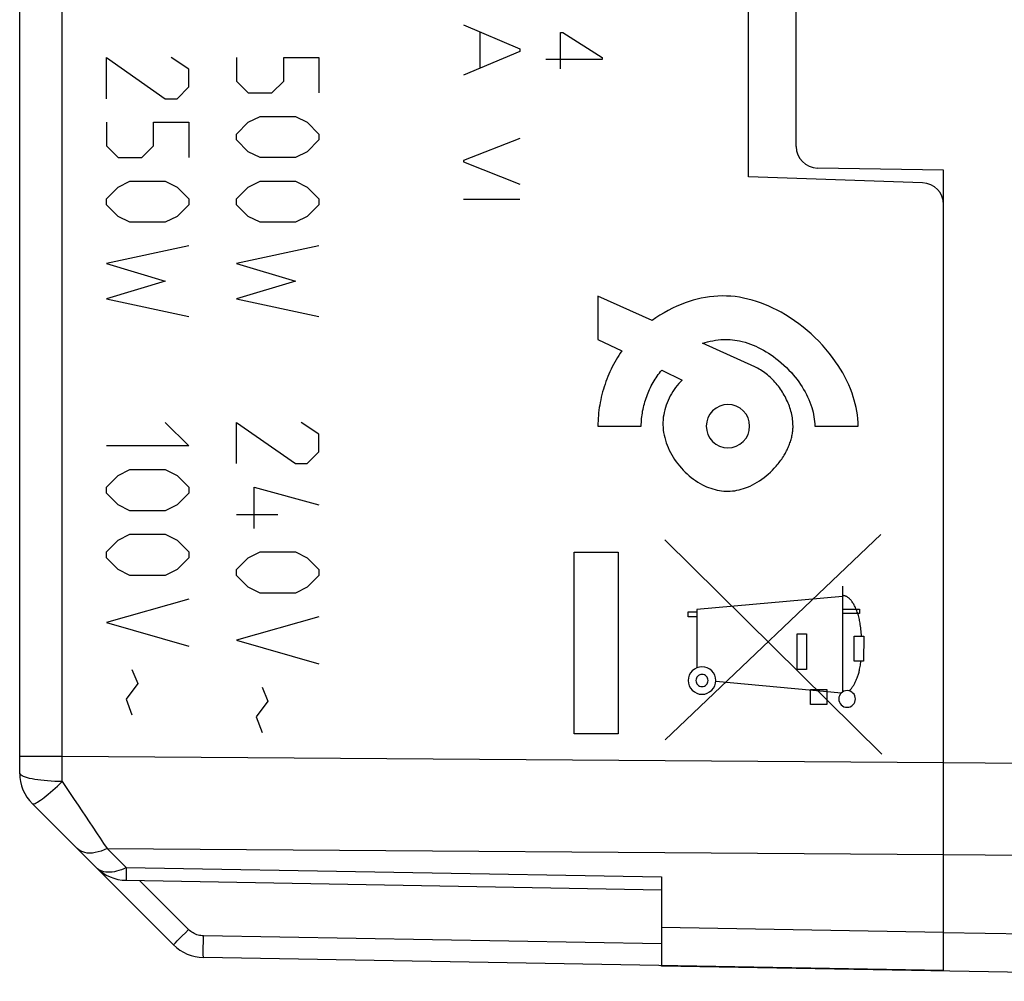
# Model space of a CAD drawing. Units: millimetres. Extents: x -48 to 119, y -24 to 41.
# Drawn here: x 73 to 96, y -22 to 0 of the extents above; entities that cross this region are included whole.
import ezdxf

# ---------------------------------------------------------------- set-up
doc = ezdxf.new("R2010")
doc.units = ezdxf.units.MM
doc.header["$LTSCALE"] = 16.335
doc.layers.get('0').update_dxf_attribs({"linetype": 'CONTINUOUS'})
doc.layers.add('ASSI', color=7, linetype='CONTINUOUS')
doc.layers.add('CURVE', color=7, linetype='CONTINUOUS')

msp = doc.modelspace()

# ---------------------------------------------------------------- linework, layer by layer
at = {"color": 7, "linetype": 'CONTINUOUS'}
for p, q in [((91.291, -3.049), (91.291, 3.208)), ((94.691, -3.6), (91.782, -3.549)), ((94.691, -22.061), (94.691, -3.6)), ((88.191, -21.947), (88.191, -21.937)), ((108.391, -22.3), (88.191, -21.947))]:
    msp.add_line(p, q, dxfattribs=at)
at = {"color": 250, "linetype": 'CONTINUOUS'}
for p, q in [((75.391, -1.95), (75.391, -1)), ((75.391, -1), (76.748, -1.95)), ((77.291, -1.271), (76.884, -1)), ((78.391, -1), (78.391, -1.543)), ((79.477, -1.543), (79.477, -1)), ((79.477, -1), (80.291, -1)), ((80.291, -1), (80.291, -1.814)), ((77.291, -1.679), (77.291, -1.271)), ((78.391, -1.543), (78.662, -1.814)), ((79.205, -1.814), (79.477, -1.543)), ((77.02, -1.95), (77.291, -1.679)), ((78.662, -1.814), (79.205, -1.814)), ((76.748, -1.95), (77.02, -1.95)), ((75.391, -2.493), (75.391, -3.036)), ((76.477, -3.036), (76.477, -2.493)), ((76.477, -2.493), (77.291, -2.493)), ((77.291, -2.493), (77.291, -3.307)), ((78.391, -2.764), (78.662, -2.493)), ((78.662, -2.493), (78.934, -2.357)), ((78.934, -2.357), (79.748, -2.357)), ((79.748, -2.357), (80.02, -2.493)), ((80.02, -2.493), (80.291, -2.764)), ((78.391, -2.9), (78.391, -2.764)), ((78.662, -3.171), (78.391, -2.9)), ((80.291, -2.9), (80.02, -3.171)), ((80.291, -2.764), (80.291, -2.9)), ((75.391, -3.036), (75.662, -3.307)), ((76.205, -3.307), (76.477, -3.036)), ((78.934, -3.307), (78.662, -3.171)), ((80.02, -3.171), (79.748, -3.307)), ((75.662, -3.307), (76.205, -3.307)), ((79.748, -3.307), (78.934, -3.307)), ((75.662, -3.986), (75.934, -3.85)), ((75.934, -3.85), (76.748, -3.85)), ((76.748, -3.85), (77.02, -3.986)), ((78.662, -3.986), (78.934, -3.85)), ((78.934, -3.85), (79.748, -3.85)), ((79.748, -3.85), (80.02, -3.986)), ((75.391, -4.257), (75.662, -3.986)), ((77.02, -3.986), (77.291, -4.257)), ((78.391, -4.257), (78.662, -3.986)), ((80.02, -3.986), (80.291, -4.257)), ((75.391, -4.393), (75.391, -4.257)), ((77.291, -4.257), (77.291, -4.393)), ((78.391, -4.393), (78.391, -4.257)), ((80.291, -4.257), (80.291, -4.393)), ((75.662, -4.664), (75.391, -4.393)), ((77.291, -4.393), (77.02, -4.664)), ((78.662, -4.664), (78.391, -4.393)), ((80.291, -4.393), (80.02, -4.664)), ((75.934, -4.8), (75.662, -4.664)), ((77.02, -4.664), (76.748, -4.8)), ((78.934, -4.8), (78.662, -4.664)), ((80.02, -4.664), (79.748, -4.8)), ((76.748, -4.8), (75.934, -4.8)), ((79.748, -4.8), (78.934, -4.8)), ((77.291, -5.343), (75.391, -5.75)), ((80.291, -5.343), (78.391, -5.75)), ((75.391, -5.75), (76.748, -6.157)), ((78.391, -5.75), (79.748, -6.157)), ((76.748, -6.157), (75.391, -6.564)), ((79.748, -6.157), (78.391, -6.564)), ((75.391, -6.564), (77.291, -6.971)), ((78.391, -6.564), (80.291, -6.971)), ((76.748, -9.414), (77.291, -9.957)), ((78.391, -10.364), (78.391, -9.414)), ((78.391, -9.414), (79.748, -10.364)), ((80.291, -9.686), (79.884, -9.414)), ((80.291, -10.093), (80.291, -9.686)), ((77.291, -9.957), (75.391, -9.957)), ((80.02, -10.364), (80.291, -10.093)), ((79.748, -10.364), (80.02, -10.364)), ((75.391, -10.907), (75.662, -10.636)), ((75.662, -10.636), (75.934, -10.5)), ((75.934, -10.5), (76.748, -10.5)), ((76.748, -10.5), (77.02, -10.636)), ((77.02, -10.636), (77.291, -10.907)), ((75.391, -11.043), (75.391, -10.907)), ((75.662, -11.314), (75.391, -11.043)), ((77.291, -11.043), (77.02, -11.314)), ((77.291, -10.907), (77.291, -11.043)), ((78.798, -11.857), (78.798, -10.907)), ((78.798, -10.907), (80.291, -11.314)), ((75.934, -11.45), (75.662, -11.314)), ((77.02, -11.314), (76.748, -11.45)), ((76.748, -11.45), (75.934, -11.45)), ((78.391, -11.54), (79.341, -11.54)), ((75.662, -12.129), (75.934, -11.993)), ((75.934, -11.993), (76.748, -11.993)), ((76.748, -11.993), (77.02, -12.129)), ((75.391, -12.4), (75.662, -12.129)), ((77.02, -12.129), (77.291, -12.4)), ((75.391, -12.536), (75.391, -12.4)), ((77.291, -12.4), (77.291, -12.536)), ((78.662, -12.536), (78.934, -12.4)), ((78.934, -12.4), (79.748, -12.4)), ((79.748, -12.4), (80.02, -12.536)), ((75.662, -12.807), (75.391, -12.536)), ((77.291, -12.536), (77.02, -12.807)), ((78.391, -12.807), (78.662, -12.536)), ((80.02, -12.536), (80.291, -12.807)), ((75.934, -12.943), (75.662, -12.807)), ((77.02, -12.807), (76.748, -12.943)), ((78.391, -12.943), (78.391, -12.807)), ((80.291, -12.807), (80.291, -12.943)), ((76.748, -12.943), (75.934, -12.943)), ((78.662, -13.214), (78.391, -12.943)), ((80.291, -12.943), (80.02, -13.214)), ((78.934, -13.35), (78.662, -13.214)), ((79.748, -13.35), (78.934, -13.35)), ((80.02, -13.214), (79.748, -13.35)), ((77.291, -13.486), (75.391, -14.029)), ((75.391, -14.029), (77.291, -14.571)), ((80.291, -13.893), (78.391, -14.436)), ((78.391, -14.436), (80.291, -14.979)), ((75.979, -15.114), (76.115, -15.431)), ((76.115, -15.431), (75.843, -15.793)), ((78.979, -15.521), (79.115, -15.838)), ((75.843, -15.793), (75.979, -16.155)), ((79.115, -15.838), (78.843, -16.2)), ((78.843, -16.2), (78.979, -16.562)), ((94.691, -17.258), (108.391, -17.358)), ((94.691, -19.379), (108.391, -19.479)), ((108.391, -21.421), (94.691, -21.182)), ((90.156, -21.982), (90.156, -21.971)), ((94.494, -22.057), (94.494, -22.047))]:
    msp.add_line(p, q, dxfattribs=at)
at = {"color": 7, "linetype": 'CONTINUOUS'}
msp.add_arc((91.791, -3.049), 0.5, 180, 269, dxfattribs=at)
at = {"layer": 'ASSI', "color": 7, "linetype": 'CONTINUOUS'}
for p, q in [((73.391, -17.499), (73.391, 17.937)), ((90.191, -3.75), (90.191, 3.75)), ((94.208, -3.89), (90.191, -3.75)), ((94.691, -21.28), (94.691, -4.39)), ((73.684, -18.206), (76.938, -21.459)), ((75.846, -19.971), (88.191, -20.187)), ((88.191, -19.894), (88.191, -21.937)), ((94.691, -22.05), (77.627, -21.752))]:
    msp.add_line(p, q, dxfattribs=at)
at = {"layer": 'ASSI', "color": 250, "linetype": 'CONTINUOUS'}
for p, q in [((74.374, -17.111), (74.374, 6.661)), ((73.391, -17.111), (74.374, -17.111)), ((74.373, -17.379), (74.374, -17.111)), ((74.374, -17.111), (94.691, -17.258)), ((74.373, -17.567), (74.373, -17.379)), ((74.372, -17.693), (74.373, -17.567)), ((74.372, -17.693), (74.466, -17.832)), ((75.407, -19.239), (75.846, -19.678)), ((75.407, -19.239), (94.691, -19.379)), ((75.846, -19.678), (75.845, -19.764)), ((75.846, -19.678), (88.191, -19.894)), ((75.845, -19.764), (75.845, -19.868)), ((75.845, -19.868), (75.845, -19.918)), ((77.282, -21.106), (76.153, -19.976)), ((77.21, -21.179), (77.282, -21.106)), ((94.691, -21.171), (88.191, -21.058)), ((77.024, -21.367), (77.078, -21.312)), ((77.078, -21.312), (77.14, -21.249)), ((77.14, -21.249), (77.21, -21.179)), ((77.626, -21.356), (77.627, -21.252)), ((88.191, -21.437), (77.627, -21.252)), ((76.982, -21.411), (77.024, -21.367)), ((77.624, -21.587), (77.624, -21.502)), ((77.624, -21.657), (77.624, -21.587))]:
    msp.add_line(p, q, dxfattribs=at)
for points in [[(74.372, -17.692), (74.287, -17.693), (74.201, -17.69), (74.117, -17.685), (74.035, -17.679), (73.956, -17.673), (73.88, -17.665), (73.808, -17.656), (73.74, -17.646), (73.677, -17.634), (73.62, -17.622), (73.568, -17.609), (73.522, -17.594), (73.482, -17.579), (73.45, -17.564), (73.424, -17.548), (73.406, -17.531), (73.395, -17.514), (73.391, -17.499)], [(73.684, -18.206), (73.693, -18.21), (73.707, -18.211), (73.724, -18.207), (73.746, -18.198), (73.772, -18.185), (73.802, -18.168), (73.836, -18.147), (73.872, -18.122), (73.913, -18.093), (73.956, -18.06), (74.001, -18.023), (74.05, -17.984), (74.1, -17.941), (74.152, -17.896), (74.206, -17.848), (74.261, -17.798), (74.316, -17.746), (74.372, -17.692)], [(74.466, -17.832), (74.648, -18.105), (74.736, -18.237), (74.822, -18.366), (74.908, -18.494), (74.993, -18.622), (75.078, -18.748), (75.162, -18.874), (75.245, -18.998), (75.326, -19.12), (75.407, -19.239)], [(75.407, -19.239), (75.337, -19.271), (75.268, -19.297), (75.2, -19.318), (75.134, -19.333), (75.07, -19.342), (75.008, -19.345), (74.949, -19.342), (74.894, -19.333), (74.843, -19.318), (74.797, -19.298), (74.755, -19.271), (74.717, -19.239)], [(75.846, -19.678), (75.79, -19.704), (75.735, -19.727), (75.68, -19.746), (75.626, -19.761), (75.573, -19.772), (75.521, -19.78), (75.471, -19.784), (75.423, -19.784), (75.377, -19.78), (75.334, -19.772), (75.292, -19.761), (75.254, -19.746), (75.218, -19.727), (75.186, -19.704), (75.157, -19.678)], [(75.845, -19.918), (75.845, -19.937), (75.845, -19.952), (75.845, -19.963), (75.846, -19.969), (75.846, -19.971)], [(77.627, -21.252), (77.596, -21.251), (77.565, -21.247), (77.534, -21.242), (77.504, -21.234), (77.474, -21.225), (77.444, -21.214), (77.415, -21.201), (77.387, -21.186), (77.36, -21.169), (77.333, -21.15), (77.307, -21.129), (77.282, -21.106)], [(76.938, -21.459), (76.939, -21.457), (76.944, -21.451), (76.953, -21.441), (76.966, -21.428), (76.982, -21.411)], [(77.624, -21.502), (77.625, -21.407), (77.626, -21.356)], [(77.627, -21.752), (77.626, -21.749), (77.626, -21.741), (77.625, -21.728), (77.624, -21.709), (77.624, -21.685), (77.624, -21.657)]]:
    msp.add_lwpolyline(points, dxfattribs=at)
at = {"layer": 'ASSI', "color": 7, "linetype": 'CONTINUOUS'}
for centre, radius, start, end in [((94.191, -4.39), 0.5, 0, 88), ((74.391, -17.499), 1, 180, 225), ((75.864, -18.971), 1, 225, 269), ((77.645, -20.752), 1, 225, 269)]:
    msp.add_arc(centre, radius, start, end, dxfattribs=at)
at = {"layer": 'CURVE', "color": 250, "linetype": 'CONTINUOUS'}
for p, q in [((83.622, -0.25), (84.922, -0.8)), ((84, -0.41), (84, -1.248)), ((85.862, -1.258), (85.862, -0.422)), ((85.862, -0.422), (85.91, -0.422)), ((85.91, -0.422), (86.823, -0.996)), ((84.922, -0.858), (83.622, -1.408)), ((84.922, -0.8), (84.922, -0.858)), ((86.823, -1.044), (85.524, -1.044)), ((86.823, -0.996), (86.823, -1.044)), ((84.922, -2.868), (83.622, -3.374)), ((83.622, -3.374), (83.622, -3.408)), ((83.622, -3.408), (84.922, -3.92)), ((84.922, -4.274), (83.622, -4.274)), ((86.721, -6.5), (86.721, -7.5)), ((87.97, -7.064), (86.721, -6.5)), ((86.721, -7.5), (87.273, -7.766)), ((90.337, -8.132), (89.132, -7.588)), ((88.193, -8.21), (88.663, -8.436)), ((86.721, -9.5), (87.721, -9.5)), ((91.72, -9.5), (92.719, -9.5)), ((93.246, -12), (88.27, -16.732)), ((88.261, -12.124), (93.269, -17.061)), ((86.171, -16.592), (86.171, -12.408)), ((86.171, -12.408), (87.19, -12.408)), ((87.19, -12.408), (87.19, -16.592)), ((92.361, -13.19), (92.361, -15.628)), ((92.361, -13.431), (89, -13.725)), ((88.804, -13.782), (89, -13.782)), ((88.804, -13.9), (88.804, -13.782)), ((89, -13.725), (89, -15.071)), ((92.361, -13.718), (92.756, -13.718)), ((92.756, -13.818), (92.361, -13.818)), ((92.756, -13.718), (92.756, -13.818)), ((89, -13.9), (88.804, -13.9)), ((91.318, -14.288), (91.534, -14.288)), ((91.318, -15.111), (91.318, -14.288)), ((91.534, -14.288), (91.534, -15.111)), ((92.631, -14.343), (92.849, -14.343)), ((92.631, -14.916), (92.631, -14.343)), ((92.849, -14.343), (92.848, -14.916)), ((92.848, -14.916), (92.631, -14.916)), ((91.534, -15.111), (91.318, -15.111)), ((89.438, -15.381), (92.334, -15.65)), ((91.626, -15.568), (91.999, -15.568)), ((91.626, -15.918), (91.626, -15.568)), ((91.999, -15.568), (91.999, -15.918)), ((91.999, -15.918), (91.626, -15.918)), ((87.19, -16.592), (86.171, -16.592))]:
    msp.add_line(p, q, dxfattribs=at)
for points in [[(92.719, -9.5), (92.718, -9.414), (92.712, -9.328), (92.703, -9.242), (92.69, -9.157), (92.674, -9.072), (92.655, -8.988), (92.633, -8.904), (92.608, -8.821), (92.581, -8.739), (92.544, -8.643), (92.505, -8.548), (92.461, -8.455), (92.415, -8.363), (92.366, -8.273), (92.314, -8.185), (92.259, -8.098), (92.201, -8.013), (92.13, -7.914), (92.055, -7.817), (91.977, -7.723), (91.897, -7.632), (91.813, -7.543), (91.726, -7.457), (91.637, -7.373), (91.545, -7.293), (91.451, -7.215), (91.354, -7.14), (91.255, -7.068), (91.153, -7), (91.05, -6.935), (90.944, -6.874), (90.852, -6.825), (90.758, -6.778), (90.663, -6.734), (90.566, -6.694), (90.471, -6.657), (90.374, -6.624), (90.276, -6.594), (90.177, -6.568), (90.08, -6.546), (89.982, -6.528), (89.883, -6.514), (89.784, -6.504), (89.686, -6.499), (89.588, -6.497), (89.49, -6.5), (89.393, -6.507), (89.296, -6.517), (89.201, -6.532), (89.105, -6.55), (89.011, -6.572), (88.917, -6.597), (88.824, -6.625), (88.732, -6.657), (88.642, -6.692), (88.54, -6.735), (88.441, -6.781), (88.343, -6.831), (88.246, -6.885), (88.152, -6.941), (88.06, -7.001), (87.97, -7.064)], [(89.132, -7.588), (89.191, -7.571), (89.25, -7.555), (89.309, -7.541), (89.369, -7.529), (89.43, -7.518), (89.491, -7.51), (89.552, -7.504), (89.606, -7.501), (89.66, -7.499), (89.714, -7.5), (89.768, -7.502), (89.823, -7.507), (89.877, -7.514), (89.932, -7.523), (89.986, -7.534), (90.05, -7.549), (90.113, -7.566), (90.176, -7.586), (90.237, -7.607), (90.298, -7.631), (90.359, -7.657), (90.418, -7.685), (90.479, -7.716), (90.539, -7.748), (90.598, -7.783), (90.656, -7.819), (90.713, -7.857), (90.769, -7.896), (90.824, -7.937), (90.888, -7.987), (90.95, -8.039), (91.01, -8.093), (91.069, -8.149), (91.126, -8.207), (91.181, -8.266), (91.226, -8.318), (91.27, -8.371), (91.312, -8.424), (91.352, -8.48), (91.391, -8.536), (91.429, -8.593), (91.465, -8.651), (91.497, -8.709), (91.528, -8.766), (91.557, -8.825), (91.584, -8.885), (91.609, -8.946), (91.632, -9.008), (91.652, -9.07), (91.667, -9.123), (91.681, -9.176), (91.692, -9.229), (91.702, -9.283), (91.71, -9.337), (91.715, -9.391), (91.719, -9.446), (91.72, -9.5)], [(87.273, -7.766), (87.238, -7.816), (87.205, -7.867), (87.172, -7.918), (87.141, -7.971), (87.11, -8.024), (87.081, -8.078), (87.052, -8.133), (87.025, -8.188), (86.999, -8.244), (86.974, -8.301), (86.95, -8.358), (86.927, -8.415), (86.905, -8.473), (86.885, -8.532), (86.865, -8.591), (86.847, -8.65), (86.83, -8.71), (86.814, -8.77), (86.8, -8.83), (86.786, -8.891), (86.774, -8.951), (86.763, -9.012), (86.753, -9.073), (86.745, -9.134), (86.738, -9.195), (86.732, -9.256), (86.727, -9.317), (86.724, -9.378), (86.722, -9.439), (86.721, -9.5)], [(91.22, -9.5), (91.219, -9.462), (91.217, -9.424), (91.214, -9.386), (91.21, -9.347), (91.205, -9.309), (91.198, -9.27), (91.19, -9.232), (91.181, -9.194), (91.171, -9.155), (91.16, -9.117), (91.148, -9.079), (91.135, -9.041), (91.121, -9.003), (91.106, -8.966), (91.09, -8.929), (91.073, -8.892), (91.055, -8.855), (91.036, -8.819), (91.017, -8.783), (90.996, -8.748), (90.975, -8.713), (90.952, -8.679), (90.929, -8.645), (90.906, -8.612), (90.881, -8.579), (90.856, -8.547), (90.83, -8.516), (90.803, -8.485), (90.776, -8.455), (90.748, -8.426), (90.72, -8.398), (90.69, -8.37), (90.661, -8.344), (90.63, -8.318), (90.599, -8.293), (90.568, -8.269), (90.536, -8.246), (90.504, -8.224), (90.471, -8.204), (90.438, -8.184), (90.404, -8.165), (90.37, -8.148), (90.336, -8.132)], [(87.721, -9.5), (87.722, -9.457), (87.723, -9.414), (87.726, -9.371), (87.729, -9.327), (87.734, -9.284), (87.739, -9.241), (87.746, -9.198), (87.753, -9.154), (87.762, -9.111), (87.771, -9.068), (87.781, -9.025), (87.792, -8.983), (87.804, -8.94), (87.817, -8.898), (87.831, -8.856), (87.846, -8.814), (87.862, -8.773), (87.878, -8.732), (87.895, -8.691), (87.914, -8.651), (87.933, -8.611), (87.952, -8.572), (87.973, -8.533), (87.994, -8.494), (88.017, -8.457), (88.039, -8.419), (88.063, -8.383), (88.088, -8.347), (88.113, -8.311), (88.139, -8.277), (88.165, -8.243), (88.193, -8.21)], [(88.663, -8.436), (88.623, -8.477), (88.585, -8.52), (88.549, -8.564), (88.514, -8.609), (88.481, -8.655), (88.449, -8.703), (88.419, -8.752), (88.39, -8.803), (88.364, -8.854), (88.339, -8.907), (88.317, -8.96), (88.297, -9.014), (88.278, -9.069), (88.262, -9.125), (88.249, -9.182), (88.238, -9.239), (88.229, -9.296), (88.224, -9.354), (88.221, -9.413), (88.22, -9.472), (88.223, -9.531), (88.228, -9.589), (88.236, -9.648), (88.247, -9.706), (88.261, -9.765), (88.277, -9.824), (88.296, -9.882), (88.317, -9.939), (88.34, -9.995), (88.366, -10.05), (88.394, -10.106), (88.424, -10.161), (88.457, -10.215), (88.491, -10.268), (88.526, -10.319), (88.564, -10.369), (88.604, -10.418), (88.645, -10.466), (88.688, -10.513), (88.732, -10.557), (88.778, -10.601), (88.825, -10.642), (88.873, -10.682), (88.923, -10.719), (88.973, -10.755), (89.025, -10.789), (89.079, -10.821), (89.133, -10.851), (89.179, -10.874), (89.226, -10.895), (89.274, -10.915), (89.322, -10.933), (89.372, -10.948), (89.421, -10.962), (89.471, -10.974), (89.521, -10.984), (89.571, -10.991), (89.622, -10.996), (89.672, -10.999), (89.723, -11), (89.773, -10.998), (89.824, -10.994), (89.875, -10.988), (89.926, -10.979), (89.976, -10.968), (90.026, -10.955), (90.076, -10.94), (90.124, -10.923), (90.173, -10.904), (90.23, -10.88), (90.286, -10.853), (90.342, -10.823), (90.396, -10.792), (90.448, -10.759), (90.5, -10.723), (90.551, -10.686), (90.601, -10.646), (90.65, -10.605), (90.697, -10.562), (90.743, -10.518), (90.787, -10.472)], [(89.72, -9), (89.623, -9.01), (89.53, -9.038), (89.444, -9.084), (89.367, -9.146), (89.305, -9.222), (89.259, -9.308), (89.23, -9.401), (89.221, -9.5), (89.23, -9.597), (89.258, -9.69), (89.304, -9.777), (89.367, -9.853), (89.442, -9.915), (89.528, -9.962), (89.622, -9.99), (89.72, -10)], [(89.72, -10), (89.817, -9.99), (89.911, -9.962), (89.997, -9.916), (90.074, -9.853), (90.136, -9.778), (90.182, -9.692), (90.21, -9.599), (90.22, -9.5), (90.211, -9.403), (90.183, -9.309), (90.137, -9.223), (90.074, -9.146), (89.998, -9.085), (89.912, -9.038), (89.819, -9.01), (89.72, -9)], [(90.787, -10.472), (90.81, -10.447), (90.833, -10.421), (90.855, -10.395), (90.877, -10.368), (90.898, -10.341), (90.919, -10.314), (90.939, -10.286), (90.959, -10.258), (90.978, -10.229), (90.997, -10.2), (91.015, -10.17), (91.03, -10.146), (91.044, -10.121), (91.057, -10.096), (91.07, -10.071), (91.083, -10.045), (91.095, -10.02), (91.107, -9.994), (91.119, -9.967), (91.129, -9.941), (91.14, -9.914), (91.149, -9.887), (91.159, -9.86), (91.167, -9.833), (91.175, -9.806), (91.183, -9.779), (91.19, -9.751), (91.196, -9.723), (91.201, -9.696), (91.206, -9.668), (91.21, -9.64), (91.214, -9.612), (91.216, -9.584), (91.218, -9.556), (91.22, -9.528), (91.22, -9.5)], [(92.797, -14.343), (92.795, -14.304), (92.792, -14.265), (92.789, -14.227), (92.785, -14.188), (92.781, -14.149), (92.776, -14.111), (92.77, -14.072), (92.765, -14.043), (92.76, -14.013), (92.755, -13.984), (92.749, -13.955), (92.742, -13.926), (92.735, -13.897), (92.728, -13.869), (92.719, -13.84), (92.711, -13.812), (92.702, -13.786), (92.692, -13.76), (92.682, -13.734), (92.671, -13.708), (92.659, -13.683), (92.65, -13.663), (92.64, -13.644), (92.63, -13.625), (92.619, -13.607), (92.608, -13.588), (92.597, -13.57), (92.584, -13.552), (92.576, -13.541), (92.567, -13.529), (92.558, -13.518), (92.549, -13.507), (92.539, -13.496), (92.529, -13.486), (92.518, -13.476), (92.508, -13.466), (92.497, -13.457), (92.485, -13.448), (92.476, -13.442), (92.466, -13.436), (92.457, -13.431), (92.447, -13.426), (92.437, -13.421), (92.426, -13.417), (92.416, -13.414), (92.405, -13.411), (92.394, -13.409), (92.383, -13.407), (92.372, -13.406), (92.361, -13.406)], [(92.514, -15.604), (92.528, -15.59), (92.54, -15.576), (92.552, -15.562), (92.564, -15.548), (92.576, -15.533), (92.587, -15.518), (92.598, -15.503), (92.608, -15.487), (92.618, -15.471), (92.628, -15.455), (92.637, -15.438), (92.646, -15.422), (92.655, -15.405), (92.663, -15.388), (92.671, -15.37), (92.679, -15.353), (92.686, -15.336), (92.693, -15.318), (92.7, -15.3), (92.706, -15.283), (92.714, -15.26), (92.721, -15.238), (92.728, -15.215), (92.735, -15.192), (92.741, -15.169), (92.746, -15.146), (92.751, -15.123), (92.756, -15.1), (92.762, -15.069), (92.768, -15.039), (92.773, -15.008), (92.778, -14.978), (92.782, -14.947), (92.786, -14.916)], [(89.121, -15.047), (89.06, -15.053), (89, -15.071), (88.945, -15.1), (88.897, -15.14), (88.857, -15.188), (88.828, -15.243), (88.81, -15.302), (88.804, -15.365), (88.81, -15.426), (88.828, -15.486), (88.857, -15.54), (88.897, -15.589), (88.945, -15.629), (88.999, -15.658), (89.058, -15.676), (89.121, -15.682)], [(89.121, -15.682), (89.183, -15.676), (89.242, -15.658), (89.297, -15.629), (89.346, -15.589), (89.385, -15.541), (89.414, -15.487), (89.432, -15.427), (89.439, -15.365), (89.433, -15.303), (89.415, -15.244), (89.386, -15.189), (89.346, -15.14), (89.298, -15.101), (89.243, -15.071), (89.184, -15.053), (89.121, -15.047)], [(89.121, -15.224), (89.094, -15.227), (89.068, -15.235), (89.043, -15.248), (89.022, -15.265), (89.004, -15.287), (88.992, -15.311), (88.984, -15.337), (88.981, -15.365), (88.983, -15.392), (88.991, -15.418), (89.004, -15.442), (89.022, -15.464), (89.043, -15.481), (89.067, -15.494), (89.093, -15.502), (89.121, -15.505)], [(89.121, -15.505), (89.148, -15.503), (89.175, -15.495), (89.199, -15.482), (89.221, -15.464), (89.238, -15.443), (89.251, -15.419), (89.259, -15.392), (89.262, -15.365), (89.259, -15.337), (89.251, -15.311), (89.238, -15.287), (89.221, -15.265), (89.199, -15.248), (89.175, -15.235), (89.149, -15.227), (89.121, -15.224)], [(92.466, -15.597), (92.428, -15.601), (92.392, -15.612), (92.359, -15.63), (92.33, -15.654), (92.306, -15.683), (92.288, -15.716), (92.277, -15.752), (92.273, -15.79), (92.277, -15.827), (92.288, -15.863), (92.305, -15.896), (92.33, -15.926), (92.359, -15.95), (92.392, -15.968), (92.428, -15.979), (92.466, -15.982)], [(92.466, -15.982), (92.503, -15.979), (92.539, -15.968), (92.572, -15.95), (92.602, -15.926), (92.626, -15.897), (92.643, -15.864), (92.654, -15.828), (92.658, -15.79), (92.655, -15.753), (92.644, -15.717), (92.626, -15.683), (92.602, -15.654), (92.573, -15.63), (92.54, -15.612), (92.504, -15.601), (92.466, -15.597)]]:
    msp.add_lwpolyline(points, dxfattribs=at)

doc.saveas('drawing.dxf')
